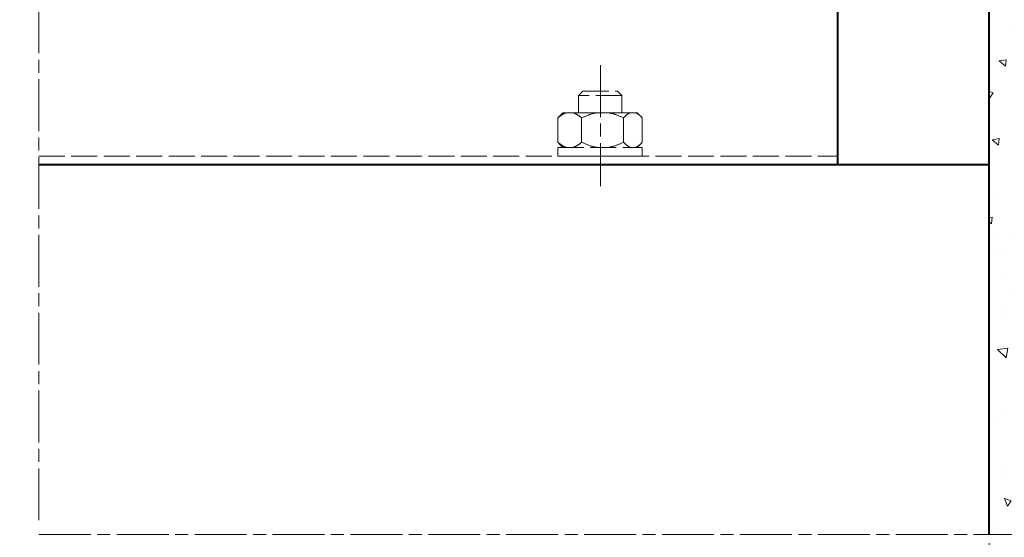
# Model space of a CAD drawing. Units: millimetres. Extents: x 0 to 642, y -21 to 899.
# Drawn here: x 242 to 356, y 597 to 657 of the extents above; entities that cross this region are included whole.
import ezdxf

# ---------------------------------------------------------------- set-up
doc = ezdxf.new("R2010")
doc.units = ezdxf.units.MM
doc.header["$PDMODE"] = 2
doc.header["$PDSIZE"] = 10
for name, pattern in [('AM_ISO02W050', [7.5, 6, -1.5]), ('AM_ISO08W050', [18, 12, -1.5, 3, -1.5]), ('AM_ISO08W050x2', [9, 6, -0.75, 1.5, -0.75])]:
    doc.linetypes.add(name, pattern=pattern)
for name, color, linetype, lineweight in [('AM_0', 7, 'Continuous', 40), ('AM_3', 1, 'AM_ISO02W050', 15), ('AM_5', 3, 'Continuous', 20), ('AM_7', 4, 'AM_ISO08W050', 18), ('AM_8', 1, 'Continuous', 15)]:
    doc.layers.add(name, color=color, linetype=linetype, lineweight=lineweight)
doc.styles.get("Standard").update_dxf_attribs({"font": 'arial.ttf'})
doc.dimstyles.new('MAL-ISO$0', dxfattribs={"dimtxt": 3, "dimasz": 3, "dimexe": 1, "dimexo": 1, "dimgap": 1.5, "dimtad": 1, "dimtxsty": 'Standard', "dimcen": 0, "dimclrd": 256, "dimclre": 256, "dimclrt": 3, "dimadec": 1, "dimazin": 2, "dimtp": 0.1, "dimtm": 0.1, "dimtfac": 0.71, "dimtmove": 0, "dimatfit": 3, "dimfxl": 1, "dimlwd": -1, "dimlwe": -1, "dimarcsym": 1})

# ---------------------------------------------------------------- blocks, each defined once
blk = doc.blocks.new('*D23')
at = {"layer": 'AM_5', "transparency": 16777216}
for p, q in [((161.18, 596.05), (161.18, 566.25)), ((353.84, 596.05), (353.84, 566.25)), ((347.59, 588.23), (167.43, 588.23)), ((167.43, 588.23), (167.43, 569.25)), ((347.59, 569.25), (347.59, 588.23)), ((167.43, 569.25), (347.59, 569.25)), ((166.18, 567.25), (348.84, 567.25))]:
    blk.add_line(p, q, dxfattribs=at)
for points in [[(166.18, 568.08), (166.18, 566.42), (161.18, 567.25)], [(348.84, 568.08), (348.84, 566.42), (353.84, 567.25)]]:
    blk.add_solid(points, dxfattribs=at)
at = {"layer": 'Defpoints', "color": 0, "transparency": 16777216}
for p in [(161.18, 597.05), (353.84, 597.05), (353.84, 567.25)]:
    blk.add_point(p, dxfattribs=at)
at = {"layer": 'AM_5', "color": 3, "transparency": 16777216, "insert": (257.51, 578.74), "char_height": 5, "attachment_point": 5}
blk.add_mtext('{\\fArial|b1|i0|c0|p34;Hauteur baie/linteau : 1817 à 2500 (largeur 7000 Maxi)\\P                                     2501 à 2900 (largeur 6000 Maxi)}', dxfattribs=at)

msp = doc.modelspace()

# ---------------------------------------------------------------- hatches: boundary and pattern name
at = {"layer": 'AM_8'}
h = msp.add_hatch(dxfattribs=at)
h.set_pattern_fill('AR-CONC', color=256, scale=0.05, angle=90, style=0)
h.set_pattern_definition([(140, (1051.2435, -1604.46), (0.796954, 9.109233), [0.9525, -10.4775]), (85, (1051.2435, -1604.46), (-9.552832, -1.76214), [0.762, -8.382]), (190.451, (1051.31, -1603.701), (-8.755834, 7.347125), [0.8095, -8.9045]), (136.1842, (1048.704, -1604.46), (2.102116, 13.55395), [1.42875, -15.71625]), (186.6356, (1048.879, -1603.33), (-12.37128, 11.87021), [1.21425, -13.35675]), (81.184, (1048.704, -1604.46), (-12.371256, 11.87023), [1.143, -12.573]), (111, (1049.3385, -1603.19), (5.113276, 7.580744), [0.9525, -10.4775]), (56, (1049.3385, -1603.19), (-9.2094, 3.0901), [0.762, -8.382]), (161.4514, (1049.765, -1602.558), (-4.096143, 10.670825), [0.8095, -8.9045]), (127.5, (1051.2435, -1604.46), (-4.227752, 0.15443), [0, -8.2804, 0, -8.509, 0, -8.41375]), (97.5, (1051.2435, -1604.46), (-5.009029, 3.340983), [0, -4.8514, 0, -8.0899, 0, -3.20675]), (57.5, (1051.2435, -1607.292), (0.286437, 6.7795298), [0, -3.175, 0, -9.906, 0, -13.1445]), (47.5, (1051.2435, -1608.562), (-1.271325, 7.406459), [0, -4.1275, 0, -6.5786, 0, -9.3345])])
h.paths.add_polyline_path([(366.63124, 597.05357), (366.63124, 740.15177), (353.84115, 740.15177), (353.84115, 597.05357)])

# ---------------------------------------------------------------- linework, layer by layer
at = {"layer": 'AM_0'}
for p, q in [((353.84115, 597.05357), (353.84115, 740.15177)), ((336.34115, 639.8149), (336.34115, 674.5649)), ((244.04938, 639.8149), (353.84115, 639.8149))]:
    msp.add_line(p, q, dxfattribs=at)
at = {"layer": 'AM_3', "ltscale": 0.5}
for p, q in [((306.88649, 648.3149), (306.38649, 647.8149)), ((311.38649, 647.8149), (306.38649, 647.8149)), ((306.38649, 647.8149), (306.38649, 645.8149)), ((306.88649, 648.3149), (310.88649, 648.3149)), ((310.88649, 648.3149), (311.38649, 647.8149)), ((311.38649, 647.8149), (311.38649, 645.8149)), ((304.01082, 642.4149), (304.01082, 645.2149)), ((304.59899, 645.8149), (304.17731, 645.39323)), ((304.98825, 645.8149), (304.59899, 645.8149)), ((305.77857, 645.8149), (304.98825, 645.8149)), ((308.54579, 645.8149), (305.77857, 645.8149)), ((306.756, 642.4149), (306.756, 645.2149)), ((309.81692, 645.8149), (308.54579, 645.8149)), ((312.37416, 645.8149), (309.81692, 645.8149)), ((311.6067, 642.4149), (311.6067, 645.2149)), ((312.99469, 645.8149), (312.37416, 645.8149)), ((313.17399, 645.8149), (312.99469, 645.8149)), ((313.17399, 645.8149), (313.59566, 645.39323)), ((313.76215, 642.4149), (313.76215, 645.2149)), ((304.01149, 641.8149), (313.76149, 641.8149)), ((304.01149, 641.8149), (304.01149, 640.8149)), ((304.59899, 641.8149), (304.17731, 642.23657)), ((313.17399, 641.8149), (313.59566, 642.23657)), ((313.76149, 641.8149), (313.76149, 640.8149)), ((244.04938, 640.8149), (336.34115, 640.8149)), ((313.76149, 640.8149), (304.01149, 640.8149))]:
    msp.add_line(p, q, dxfattribs=at)
at = {"layer": 'AM_3', "ltscale": 0.5, "flags": 128}
for points in [[(304.98825, 645.8149), (304.94946, 645.80297), (304.91061, 645.78993), (304.87168, 645.7758), (304.83267, 645.76057), (304.79356, 645.74423), (304.75433, 645.72679), (304.71497, 645.70823), (304.67546, 645.68856), (304.63579, 645.66777), (304.59594, 645.64585), (304.55591, 645.6228), (304.51566, 645.5986), (304.4752, 645.57326), (304.4345, 645.54675), (304.39354, 645.51907), (304.35232, 645.4902), (304.3108, 645.46014), (304.26899, 645.42886), (304.22686, 645.39636), (304.18439, 645.36262), (304.14158, 645.32762), (304.09838, 645.29135), (304.05481, 645.25378), (304.01082, 645.2149)], [(304.01082, 645.2149), (304.01791, 645.22296), (304.02498, 645.23096), (304.03204, 645.2389), (304.03908, 645.24679), (304.04611, 645.25462), (304.05313, 645.2624), (304.06013, 645.27013), (304.06713, 645.2778), (304.07411, 645.28541), (304.08107, 645.29297), (304.08802, 645.30048), (304.09497, 645.30793), (304.10189, 645.31533), (304.10881, 645.32268), (304.11571, 645.32997), (304.1226, 645.33721), (304.12948, 645.3444), (304.13635, 645.35153), (304.14321, 645.35861), (304.15005, 645.36564), (304.15688, 645.37262), (304.1637, 645.37954), (304.17051, 645.38641), (304.17731, 645.39323)], [(306.756, 645.2149), (306.71202, 645.25378), (306.66844, 645.29135), (306.62525, 645.32762), (306.58243, 645.36262), (306.53996, 645.39636), (306.49783, 645.42886), (306.45602, 645.46014), (306.41451, 645.4902), (306.37328, 645.51907), (306.33233, 645.54675), (306.29162, 645.57326), (306.25116, 645.5986), (306.21092, 645.6228), (306.17088, 645.64585), (306.13103, 645.66777), (306.09137, 645.68856), (306.05186, 645.70823), (306.0125, 645.72679), (305.97327, 645.74423), (305.93415, 645.76057), (305.89514, 645.7758), (305.85622, 645.78993), (305.81736, 645.80297), (305.77857, 645.8149)], [(308.54579, 645.8149), (308.47468, 645.80373), (308.40349, 645.7914), (308.33219, 645.7779), (308.26073, 645.76323), (308.18911, 645.74739), (308.11728, 645.73039), (308.04522, 645.7122), (307.9729, 645.69284), (307.90029, 645.67229), (307.82736, 645.65055), (307.75409, 645.62761), (307.68044, 645.60346), (307.60639, 645.5781), (307.53189, 645.5515), (307.45693, 645.52367), (307.38148, 645.49458), (307.30549, 645.46422), (307.22894, 645.43259), (307.1518, 645.39965), (307.07403, 645.36541), (306.9956, 645.32983), (306.91648, 645.2929), (306.83662, 645.2546), (306.756, 645.2149)], [(311.6067, 645.2149), (311.52608, 645.2546), (311.44623, 645.2929), (311.3671, 645.32983), (311.28867, 645.36541), (311.2109, 645.39965), (311.13376, 645.43259), (311.05721, 645.46422), (310.98123, 645.49458), (310.90577, 645.52367), (310.83081, 645.5515), (310.75632, 645.5781), (310.68226, 645.60346), (310.60861, 645.62761), (310.53534, 645.65055), (310.46241, 645.67229), (310.38981, 645.69284), (310.31749, 645.7122), (310.24543, 645.73039), (310.1736, 645.74739), (310.10197, 645.76323), (310.03052, 645.7779), (309.95921, 645.7914), (309.88802, 645.80373), (309.81692, 645.8149)], [(312.37416, 645.8149), (312.3437, 645.80297), (312.31319, 645.78993), (312.28263, 645.7758), (312.252, 645.76057), (312.22129, 645.74423), (312.19048, 645.72679), (312.15958, 645.70823), (312.12856, 645.68856), (312.09741, 645.66777), (312.06613, 645.64585), (312.03469, 645.6228), (312.00309, 645.5986), (311.97132, 645.57326), (311.93936, 645.54675), (311.9072, 645.51907), (311.87483, 645.4902), (311.84224, 645.46014), (311.80941, 645.42886), (311.77633, 645.39636), (311.74299, 645.36262), (311.70937, 645.32762), (311.67545, 645.29135), (311.64124, 645.25378), (311.6067, 645.2149)], [(313.76215, 645.2149), (313.72761, 645.25378), (313.6934, 645.29135), (313.65949, 645.32762), (313.62586, 645.36262), (313.59252, 645.39636), (313.55944, 645.42886), (313.52661, 645.46014), (313.49402, 645.4902), (313.46165, 645.51907), (313.42949, 645.54675), (313.39753, 645.57326), (313.36576, 645.5986), (313.33416, 645.6228), (313.30273, 645.64585), (313.27144, 645.66777), (313.24029, 645.68856), (313.20927, 645.70823), (313.17837, 645.72679), (313.14757, 645.74423), (313.11685, 645.76057), (313.08622, 645.7758), (313.05566, 645.78993), (313.02515, 645.80297), (312.99469, 645.8149)], [(304.01082, 642.4149), (304.05481, 642.37602), (304.09838, 642.33845), (304.14158, 642.30218), (304.18439, 642.26718), (304.22686, 642.23344), (304.26899, 642.20094), (304.3108, 642.16967), (304.35232, 642.1396), (304.39354, 642.11074), (304.4345, 642.08306), (304.4752, 642.05655), (304.51566, 642.0312), (304.55591, 642.007), (304.59594, 641.98395), (304.63579, 641.96203), (304.67546, 641.94124), (304.71497, 641.92157), (304.75433, 641.90302), (304.79356, 641.88557), (304.83267, 641.86924), (304.87168, 641.854), (304.91061, 641.83987), (304.94946, 641.82684), (304.98825, 641.8149)], [(304.17731, 642.23657), (304.17051, 642.24339), (304.1637, 642.25026), (304.15688, 642.25719), (304.15005, 642.26416), (304.14321, 642.27119), (304.13635, 642.27827), (304.12948, 642.28541), (304.1226, 642.29259), (304.11571, 642.29983), (304.10881, 642.30712), (304.10189, 642.31447), (304.09497, 642.32187), (304.08802, 642.32932), (304.08107, 642.33683), (304.07411, 642.34439), (304.06713, 642.35201), (304.06013, 642.35968), (304.05313, 642.3674), (304.04611, 642.37518), (304.03908, 642.38301), (304.03204, 642.3909), (304.02498, 642.39885), (304.01791, 642.40685), (304.01082, 642.4149)], [(305.77857, 641.8149), (305.81736, 641.82684), (305.85622, 641.83987), (305.89514, 641.854), (305.93415, 641.86924), (305.97327, 641.88557), (306.0125, 641.90302), (306.05186, 641.92157), (306.09137, 641.94124), (306.13103, 641.96203), (306.17088, 641.98395), (306.21092, 642.007), (306.25116, 642.0312), (306.29162, 642.05655), (306.33233, 642.08306), (306.37328, 642.11074), (306.41451, 642.1396), (306.45602, 642.16967), (306.49783, 642.20094), (306.53996, 642.23344), (306.58243, 642.26718), (306.62525, 642.30218), (306.66844, 642.33845), (306.71202, 642.37602), (306.756, 642.4149)], [(306.756, 642.4149), (306.83662, 642.37521), (306.91648, 642.33691), (306.9956, 642.29998), (307.07403, 642.2644), (307.1518, 642.23015), (307.22894, 642.19722), (307.30549, 642.16558), (307.38148, 642.13523), (307.45693, 642.10614), (307.53189, 642.0783), (307.60639, 642.05171), (307.68044, 642.02634), (307.75409, 642.00219), (307.82736, 641.97925), (307.90029, 641.95751), (307.9729, 641.93696), (308.04522, 641.9176), (308.11728, 641.89942), (308.18911, 641.88241), (308.26073, 641.86657), (308.33219, 641.85191), (308.40349, 641.83841), (308.47468, 641.82607), (308.54579, 641.8149)], [(309.81692, 641.8149), (309.88802, 641.82607), (309.95921, 641.83841), (310.03052, 641.85191), (310.10197, 641.86657), (310.1736, 641.88241), (310.24543, 641.89942), (310.31749, 641.9176), (310.38981, 641.93696), (310.46241, 641.95751), (310.53534, 641.97925), (310.60861, 642.00219), (310.68226, 642.02634), (310.75632, 642.05171), (310.83081, 642.0783), (310.90577, 642.10614), (310.98123, 642.13523), (311.05721, 642.16558), (311.13376, 642.19722), (311.2109, 642.23015), (311.28867, 642.2644), (311.3671, 642.29998), (311.44623, 642.33691), (311.52608, 642.37521), (311.6067, 642.4149)], [(311.6067, 642.4149), (311.64124, 642.37602), (311.67545, 642.33845), (311.70937, 642.30218), (311.74299, 642.26718), (311.77633, 642.23344), (311.80941, 642.20094), (311.84224, 642.16967), (311.87483, 642.1396), (311.9072, 642.11074), (311.93936, 642.08306), (311.97132, 642.05655), (312.00309, 642.0312), (312.03469, 642.007), (312.06613, 641.98395), (312.09741, 641.96203), (312.12856, 641.94124), (312.15958, 641.92157), (312.19048, 641.90302), (312.22129, 641.88557), (312.252, 641.86924), (312.28263, 641.854), (312.31319, 641.83987), (312.3437, 641.82684), (312.37416, 641.8149)], [(312.99469, 641.8149), (313.02515, 641.82684), (313.05566, 641.83987), (313.08622, 641.854), (313.11685, 641.86924), (313.14757, 641.88557), (313.17837, 641.90302), (313.20927, 641.92157), (313.24029, 641.94124), (313.27144, 641.96203), (313.30273, 641.98395), (313.33416, 642.007), (313.36576, 642.0312), (313.39753, 642.05655), (313.42949, 642.08306), (313.46165, 642.11074), (313.49402, 642.1396), (313.52661, 642.16967), (313.55944, 642.20094), (313.59252, 642.23344), (313.62586, 642.26718), (313.65949, 642.30218), (313.6934, 642.33845), (313.72761, 642.37602), (313.76215, 642.4149)]]:
    msp.add_lwpolyline(points, dxfattribs=at)
at = {"layer": 'AM_7', "linetype": 'AM_ISO08W050x2'}
for p, q in [((244.04938, 703.69557), (244.04938, 598.1729)), ((308.95422, 651.3149), (308.95422, 637.3149)), ((244.04938, 597.05357), (366.63124, 597.05357))]:
    msp.add_line(p, q, dxfattribs=at)

# ---------------------------------------------------------------- dimensions: what is measured, and where the dimension line sits
at = {"layer": 'AM_5'}
dim = msp.add_linear_dim(base=(353.84115, 567.25133), p1=(161.17603, 597.05357), p2=(353.84115, 597.05357), angle=180, text='{\\fArial|b1|i0|c0|p34;Hauteur baie/linteau : 1817 à 2500 (largeur 7000 Maxi)\\P                                     2501 à 2900 (largeur 6000 Maxi)}', dimstyle='MAL-ISO$0', override={"dimtxt": 5, "dimasz": 5, "dimgap": -2, "dimdec": 0, "dimlfac": 2}, dxfattribs=at)
dim.commit()
dim.dimension.update_dxf_attribs({"geometry": '*D23', "text_midpoint": (257.50859, 567.25133), "dimtype": 160})

doc.saveas('drawing.dxf')
